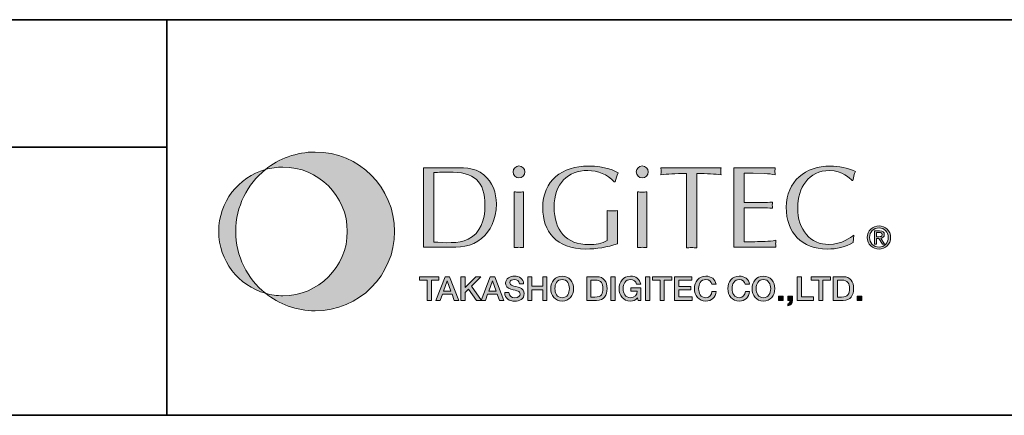
# Model space of a CAD drawing. Units: inches. Extents: x -46 to 344, y -33 to 243.
# Drawn here: x 211 to 273, y -33 to -8 of the extents above; entities that cross this region are included whole.
import ezdxf

# ---------------------------------------------------------------- set-up
doc = ezdxf.new("R2010")
doc.units = ezdxf.units.IN
doc.header["$MEASUREMENT"] = 0
doc.layers.add('フォーマット', color=7, linetype='Continuous')

# ---------------------------------------------------------------- blocks, each defined once
blk = doc.blocks.new('block 109')
at = {"layer": 'フォーマット'}
h = blk.add_hatch(color=7, dxfattribs=at)
h.dxf.hatch_style = 2
edge = h.paths.add_edge_path()
edge.add_spline(control_points=[(229.958, -16.795), (228.769, -16.795), (227.677, -17.209), (226.818, -17.901), (227.171, -17.801), (227.543, -17.747), (227.928, -17.747), (230.17, -17.747), (231.988, -19.565), (231.988, -21.807), (231.988, -24.05), (230.17, -25.867), (227.928, -25.867), (227.543, -25.867), (227.171, -25.814), (226.818, -25.714), (227.677, -26.405), (228.769, -26.819), (229.958, -26.819), (232.727, -26.819), (234.971, -24.576), (234.971, -21.807), (234.971, -19.039), (232.727, -16.795), (229.958, -16.795)], knot_values=[0, 0, 0, 0, 1, 1, 1, 2, 2, 2, 3, 3, 3, 4, 4, 4, 5, 5, 5, 6, 6, 6, 7, 7, 7, 8, 8, 8, 8], degree=3, periodic=1)
h = blk.add_hatch(color=7, dxfattribs=at)
h.dxf.hatch_style = 2
edge = h.paths.add_edge_path()
edge.add_spline(control_points=[(224.946, -21.807), (224.946, -20.228), (225.676, -18.82), (226.818, -17.901), (225.115, -18.384), (223.868, -19.951), (223.868, -21.807), (223.868, -23.664), (225.115, -25.231), (226.818, -25.714), (225.676, -24.795), (224.946, -23.387), (224.946, -21.807)], knot_values=[0, 0, 0, 0, 1, 1, 1, 2, 2, 2, 3, 3, 3, 4, 4, 4, 4], degree=3, periodic=1)
at = {"layer": 'フォーマット', "lineweight": 0}
for points, knots in [([(229.958, -16.795), (228.769, -16.795), (227.677, -17.209), (226.818, -17.901), (227.171, -17.801), (227.543, -17.747), (227.928, -17.747), (230.17, -17.747), (231.988, -19.565), (231.988, -21.807), (231.988, -24.05), (230.17, -25.867), (227.928, -25.867), (227.543, -25.867), (227.171, -25.814), (226.818, -25.714), (227.677, -26.405), (228.769, -26.819), (229.958, -26.819), (232.727, -26.819), (234.971, -24.576), (234.971, -21.807), (234.971, -19.039), (232.727, -16.795), (229.958, -16.795)], [0, 0, 0, 0, 1, 1, 1, 2, 2, 2, 3, 3, 3, 4, 4, 4, 5, 5, 5, 6, 6, 6, 7, 7, 7, 8, 8, 8, 8]), ([(224.946, -21.807), (224.946, -20.228), (225.676, -18.82), (226.818, -17.901), (225.115, -18.384), (223.868, -19.951), (223.868, -21.807), (223.868, -23.664), (225.115, -25.231), (226.818, -25.714), (225.676, -24.795), (224.946, -23.387), (224.946, -21.807)], [0, 0, 0, 0, 1, 1, 1, 2, 2, 2, 3, 3, 3, 4, 4, 4, 4])]:
    blk.add_open_spline(points, degree=3, knots=knots, dxfattribs=at)
blk = doc.blocks.new('block 110')
at = {"layer": 'フォーマット'}
h = blk.add_hatch(color=7, dxfattribs=at)
h.dxf.hatch_style = 2
edge = h.paths.add_edge_path()
edge.add_spline(control_points=[(237.452, -18.086), (237.769, -18.078), (238.078, -18.056), (238.381, -18.056), (240.031, -18.056), (240.672, -18.624), (240.672, -20.187), (240.672, -21.086), (240.407, -21.904), (239.611, -22.301), (239.015, -22.604), (238.1, -22.515), (237.452, -22.479), (237.452, -22.479), (237.452, -18.086), (237.452, -18.086)], knot_values=[0, 0, 0, 0, 1, 1, 1, 2, 2, 2, 3, 3, 3, 4, 4, 4, 5, 5, 5, 5], degree=3, periodic=1)
edge = h.paths.add_edge_path()
edge.add_spline(control_points=[(236.803, -22.81), (236.803, -22.81), (238.24, -22.81), (238.24, -22.81), (239.022, -22.81), (239.84, -22.796), (240.466, -22.25), (241.019, -21.764), (241.395, -21.1), (241.395, -20.076), (241.395, -19.376), (241.159, -18.691), (240.606, -18.234), (239.987, -17.718), (239.243, -17.791), (238.476, -17.791), (238.476, -17.791), (236.803, -17.791), (236.803, -17.791), (236.803, -17.791), (236.803, -22.81), (236.803, -22.81)], knot_values=[0, 0, 0, 0, 1, 1, 1, 2, 2, 2, 3, 3, 3, 4, 4, 4, 5, 5, 5, 6, 6, 6, 7, 7, 7, 7], degree=3, periodic=1)
h = blk.add_hatch(color=7, dxfattribs=at)
h.dxf.hatch_style = 2
edge = h.paths.add_edge_path()
edge.add_spline(control_points=[(243.119, -22.832), (243.009, -22.825), (242.92, -22.81), (242.824, -22.81), (242.721, -22.81), (242.626, -22.825), (242.53, -22.832), (242.53, -22.832), (242.53, -19.309), (242.53, -19.309), (242.626, -19.317), (242.721, -19.331), (242.824, -19.331), (242.92, -19.331), (243.009, -19.317), (243.119, -19.309), (243.119, -19.309), (243.119, -22.832), (243.119, -22.832)], knot_values=[0, 0, 0, 0, 1, 1, 1, 2, 2, 2, 3, 3, 3, 4, 4, 4, 5, 5, 5, 6, 6, 6, 6], degree=3, periodic=1)
edge = h.paths.add_edge_path()
edge.add_spline(control_points=[(242.824, -18.425), (242.618, -18.425), (242.449, -18.255), (242.449, -18.049), (242.449, -17.843), (242.618, -17.673), (242.824, -17.673), (243.023, -17.673), (243.2, -17.843), (243.2, -18.049), (243.2, -18.255), (243.023, -18.425), (242.824, -18.425)], knot_values=[0, 0, 0, 0, 1, 1, 1, 2, 2, 2, 3, 3, 3, 4, 4, 4, 4], degree=3, periodic=1)
h = blk.add_hatch(color=7, dxfattribs=at)
h.dxf.hatch_style = 2
edge = h.paths.add_edge_path()
edge.add_spline(control_points=[(248.824, -18.676), (248.411, -18.204), (247.792, -17.961), (247.165, -17.961), (245.912, -17.961), (245.043, -18.786), (245.043, -20.275), (245.043, -21.734), (245.794, -22.64), (247.247, -22.64), (247.644, -22.64), (248.057, -22.567), (248.396, -22.39), (248.396, -22.39), (248.396, -20.496), (248.396, -20.496), (248.499, -20.503), (248.61, -20.518), (248.72, -20.518), (248.823, -20.518), (248.927, -20.503), (249.045, -20.496), (249.045, -20.496), (249.045, -22.582), (249.045, -22.582), (248.403, -22.802), (247.726, -22.921), (247.04, -22.921), (245.175, -22.921), (244.321, -21.808), (244.321, -20.312), (244.321, -18.587), (245.559, -17.681), (247.195, -17.681), (248.293, -17.681), (248.912, -18.005), (249.074, -18.108), (249.008, -18.292), (248.956, -18.484), (248.905, -18.676), (248.905, -18.676), (248.824, -18.676), (248.824, -18.676)], knot_values=[0, 0, 0, 0, 1, 1, 1, 2, 2, 2, 3, 3, 3, 4, 4, 4, 5, 5, 5, 6, 6, 6, 7, 7, 7, 8, 8, 8, 9, 9, 9, 10, 10, 10, 11, 11, 11, 12, 12, 12, 13, 13, 13, 14, 14, 14, 14], degree=3, periodic=1)
h = blk.add_hatch(color=7, dxfattribs=at)
h.dxf.hatch_style = 2
edge = h.paths.add_edge_path()
edge.add_spline(control_points=[(250.902, -22.832), (250.792, -22.825), (250.703, -22.81), (250.607, -22.81), (250.504, -22.81), (250.408, -22.825), (250.313, -22.832), (250.313, -22.832), (250.313, -19.309), (250.313, -19.309), (250.408, -19.317), (250.504, -19.331), (250.607, -19.331), (250.703, -19.331), (250.792, -19.317), (250.902, -19.309), (250.902, -19.309), (250.902, -22.832), (250.902, -22.832)], knot_values=[0, 0, 0, 0, 1, 1, 1, 2, 2, 2, 3, 3, 3, 4, 4, 4, 5, 5, 5, 6, 6, 6, 6], degree=3, periodic=1)
edge = h.paths.add_edge_path()
edge.add_spline(control_points=[(250.607, -18.425), (250.401, -18.425), (250.231, -18.255), (250.231, -18.049), (250.231, -17.843), (250.401, -17.673), (250.607, -17.673), (250.806, -17.673), (250.982, -17.843), (250.982, -18.049), (250.982, -18.255), (250.806, -18.425), (250.607, -18.425)], knot_values=[0, 0, 0, 0, 1, 1, 1, 2, 2, 2, 3, 3, 3, 4, 4, 4, 4], degree=3, periodic=1)
h = blk.add_hatch(color=7, dxfattribs=at)
h.dxf.hatch_style = 2
edge = h.paths.add_edge_path()
edge.add_spline(control_points=[(254.042, -22.847), (253.924, -22.839), (253.82, -22.825), (253.716, -22.825), (253.607, -22.825), (253.496, -22.839), (253.393, -22.847), (253.393, -22.847), (253.393, -18.145), (253.393, -18.145), (252.649, -18.145), (252.199, -18.189), (251.779, -18.234), (251.787, -18.16), (251.801, -18.086), (251.801, -18.012), (251.801, -17.939), (251.787, -17.872), (251.779, -17.791), (251.779, -17.791), (255.582, -17.791), (255.582, -17.791), (255.574, -17.872), (255.56, -17.939), (255.56, -18.012), (255.56, -18.086), (255.574, -18.16), (255.582, -18.234), (255.214, -18.189), (254.698, -18.145), (254.042, -18.145), (254.042, -18.145), (254.042, -22.847), (254.042, -22.847)], knot_values=[0, 0, 0, 0, 1, 1, 1, 2, 2, 2, 3, 3, 3, 4, 4, 4, 5, 5, 5, 6, 6, 6, 7, 7, 7, 8, 8, 8, 9, 9, 9, 10, 10, 10, 11, 11, 11, 11], degree=3, periodic=1)
h = blk.add_hatch(color=7, dxfattribs=at)
h.dxf.hatch_style = 2
edge = h.paths.add_edge_path()
edge.add_spline(control_points=[(257.034, -19.987), (257.034, -19.987), (258.175, -19.987), (258.175, -19.987), (258.397, -19.987), (258.611, -19.958), (258.832, -19.951), (258.825, -20.009), (258.81, -20.076), (258.81, -20.142), (258.81, -20.201), (258.825, -20.267), (258.832, -20.348), (258.611, -20.341), (258.397, -20.312), (258.175, -20.312), (258.175, -20.312), (257.034, -20.312), (257.034, -20.312), (257.034, -20.312), (257.034, -22.464), (257.034, -22.464), (257.483, -22.479), (257.925, -22.449), (258.367, -22.434), (258.596, -22.427), (258.817, -22.405), (259.046, -22.368), (259.038, -22.449), (259.024, -22.515), (259.024, -22.589), (259.024, -22.663), (259.038, -22.737), (259.046, -22.81), (259.046, -22.81), (256.385, -22.81), (256.385, -22.81), (256.385, -22.81), (256.385, -17.791), (256.385, -17.791), (256.385, -17.791), (259.001, -17.791), (259.001, -17.791), (258.994, -17.872), (258.98, -17.939), (258.98, -18.012), (258.98, -18.086), (258.994, -18.16), (259.001, -18.234), (258.781, -18.189), (258.559, -18.167), (258.338, -18.152), (258.338, -18.152), (257.601, -18.138), (257.601, -18.138), (257.601, -18.138), (257.034, -18.138), (257.034, -18.138), (257.034, -18.138), (257.034, -19.987), (257.034, -19.987)], knot_values=[0, 0, 0, 0, 1, 1, 1, 2, 2, 2, 3, 3, 3, 4, 4, 4, 5, 5, 5, 6, 6, 6, 7, 7, 7, 8, 8, 8, 9, 9, 9, 10, 10, 10, 11, 11, 11, 12, 12, 12, 13, 13, 13, 14, 14, 14, 15, 15, 15, 16, 16, 16, 17, 17, 17, 18, 18, 18, 19, 19, 19, 20, 20, 20, 20], degree=3, periodic=1)
h = blk.add_hatch(color=7, dxfattribs=at)
h.dxf.hatch_style = 2
edge = h.paths.add_edge_path()
edge.add_spline(control_points=[(263.917, -22.501), (263.453, -22.81), (262.849, -22.921), (262.288, -22.921), (260.667, -22.921), (259.694, -21.896), (259.694, -20.282), (259.694, -18.624), (260.918, -17.681), (262.473, -17.681), (263.011, -17.681), (263.564, -17.806), (264.057, -18.02), (263.984, -18.204), (263.939, -18.396), (263.902, -18.587), (263.902, -18.587), (263.851, -18.595), (263.851, -18.595), (263.748, -18.462), (263.202, -17.961), (262.443, -17.961), (261.087, -17.961), (260.416, -19.059), (260.416, -20.312), (260.416, -21.726), (261.227, -22.633), (262.392, -22.633), (263.187, -22.633), (263.807, -22.162), (263.954, -22.037), (263.954, -22.037), (263.917, -22.501), (263.917, -22.501)], knot_values=[0, 0, 0, 0, 1, 1, 1, 2, 2, 2, 3, 3, 3, 4, 4, 4, 5, 5, 5, 6, 6, 6, 7, 7, 7, 8, 8, 8, 9, 9, 9, 10, 10, 10, 11, 11, 11, 11], degree=3, periodic=1)
h = blk.add_hatch(color=7, dxfattribs=at)
h.dxf.hatch_style = 2
edge = h.paths.add_edge_path()
edge.add_spline(control_points=[(264.955, -22.188), (264.955, -21.844), (265.216, -21.585), (265.549, -21.585), (265.878, -21.585), (266.137, -21.844), (266.137, -22.188), (266.137, -22.539), (265.878, -22.797), (265.549, -22.797), (265.216, -22.797), (264.955, -22.539), (264.955, -22.188)], knot_values=[0, 0, 0, 0, 1, 1, 1, 2, 2, 2, 3, 3, 3, 4, 4, 4, 4], degree=3, periodic=1)
edge = h.paths.add_edge_path()
edge.add_spline(control_points=[(265.549, -22.918), (265.945, -22.918), (266.284, -22.61), (266.284, -22.188), (266.284, -21.771), (265.945, -21.463), (265.549, -21.463), (265.148, -21.463), (264.809, -21.771), (264.809, -22.188), (264.809, -22.61), (265.148, -22.918), (265.549, -22.918)], knot_values=[0, 0, 0, 0, 1, 1, 1, 2, 2, 2, 3, 3, 3, 4, 4, 4, 4], degree=3, periodic=1)
edge = h.paths.add_edge_path()
edge.add_spline(control_points=[(265.395, -22.246), (265.395, -22.246), (265.541, -22.246), (265.541, -22.246), (265.541, -22.246), (265.762, -22.61), (265.762, -22.61), (265.762, -22.61), (265.905, -22.61), (265.905, -22.61), (265.905, -22.61), (265.666, -22.241), (265.666, -22.241), (265.789, -22.225), (265.883, -22.16), (265.883, -22.01), (265.883, -21.844), (265.786, -21.771), (265.588, -21.771), (265.588, -21.771), (265.267, -21.771), (265.267, -21.771), (265.267, -21.771), (265.267, -22.61), (265.267, -22.61), (265.267, -22.61), (265.395, -22.61), (265.395, -22.61), (265.395, -22.61), (265.395, -22.246), (265.395, -22.246)], knot_values=[0, 0, 0, 0, 1, 1, 1, 2, 2, 2, 3, 3, 3, 4, 4, 4, 5, 5, 5, 6, 6, 6, 7, 7, 7, 8, 8, 8, 9, 9, 9, 10, 10, 10, 10], degree=3, periodic=1)
edge = h.paths.add_edge_path()
edge.add_spline(control_points=[(265.395, -22.139), (265.395, -22.139), (265.395, -21.879), (265.395, -21.879), (265.395, -21.879), (265.568, -21.879), (265.568, -21.879), (265.657, -21.879), (265.75, -21.898), (265.75, -22.002), (265.75, -22.131), (265.654, -22.139), (265.547, -22.139), (265.547, -22.139), (265.395, -22.139), (265.395, -22.139)], knot_values=[0, 0, 0, 0, 1, 1, 1, 2, 2, 2, 3, 3, 3, 4, 4, 4, 5, 5, 5, 5], degree=3, periodic=1)
at = {"layer": 'フォーマット', "lineweight": 0}
for points, knots in [([(236.803, -22.81), (236.803, -22.81), (238.24, -22.81), (238.24, -22.81), (239.022, -22.81), (239.84, -22.796), (240.466, -22.25), (241.019, -21.764), (241.395, -21.1), (241.395, -20.076), (241.395, -19.376), (241.159, -18.691), (240.606, -18.234), (239.987, -17.718), (239.243, -17.791), (238.476, -17.791), (238.476, -17.791), (236.803, -17.791), (236.803, -17.791), (236.803, -17.791), (236.803, -22.81), (236.803, -22.81)], [0, 0, 0, 0, 1, 1, 1, 2, 2, 2, 3, 3, 3, 4, 4, 4, 5, 5, 5, 6, 6, 6, 7, 7, 7, 7]), ([(242.824, -18.425), (242.618, -18.425), (242.449, -18.255), (242.449, -18.049), (242.449, -17.843), (242.618, -17.673), (242.824, -17.673), (243.023, -17.673), (243.2, -17.843), (243.2, -18.049), (243.2, -18.255), (243.023, -18.425), (242.824, -18.425)], [0, 0, 0, 0, 1, 1, 1, 2, 2, 2, 3, 3, 3, 4, 4, 4, 4]), ([(248.824, -18.676), (248.411, -18.204), (247.792, -17.961), (247.165, -17.961), (245.912, -17.961), (245.043, -18.786), (245.043, -20.275), (245.043, -21.734), (245.794, -22.64), (247.247, -22.64), (247.644, -22.64), (248.057, -22.567), (248.396, -22.39), (248.396, -22.39), (248.396, -20.496), (248.396, -20.496), (248.499, -20.503), (248.61, -20.518), (248.72, -20.518), (248.823, -20.518), (248.927, -20.503), (249.045, -20.496), (249.045, -20.496), (249.045, -22.582), (249.045, -22.582), (248.403, -22.802), (247.726, -22.921), (247.04, -22.921), (245.175, -22.921), (244.321, -21.808), (244.321, -20.312), (244.321, -18.587), (245.559, -17.681), (247.195, -17.681), (248.293, -17.681), (248.912, -18.005), (249.074, -18.108), (249.008, -18.292), (248.956, -18.484), (248.905, -18.676), (248.905, -18.676), (248.824, -18.676), (248.824, -18.676)], [0, 0, 0, 0, 1, 1, 1, 2, 2, 2, 3, 3, 3, 4, 4, 4, 5, 5, 5, 6, 6, 6, 7, 7, 7, 8, 8, 8, 9, 9, 9, 10, 10, 10, 11, 11, 11, 12, 12, 12, 13, 13, 13, 14, 14, 14, 14]), ([(250.607, -18.425), (250.401, -18.425), (250.231, -18.255), (250.231, -18.049), (250.231, -17.843), (250.401, -17.673), (250.607, -17.673), (250.806, -17.673), (250.982, -17.843), (250.982, -18.049), (250.982, -18.255), (250.806, -18.425), (250.607, -18.425)], [0, 0, 0, 0, 1, 1, 1, 2, 2, 2, 3, 3, 3, 4, 4, 4, 4]), ([(254.042, -22.847), (253.924, -22.839), (253.82, -22.825), (253.716, -22.825), (253.607, -22.825), (253.496, -22.839), (253.393, -22.847), (253.393, -22.847), (253.393, -18.145), (253.393, -18.145), (252.649, -18.145), (252.199, -18.189), (251.779, -18.234), (251.787, -18.16), (251.801, -18.086), (251.801, -18.012), (251.801, -17.939), (251.787, -17.872), (251.779, -17.791), (251.779, -17.791), (255.582, -17.791), (255.582, -17.791), (255.574, -17.872), (255.56, -17.939), (255.56, -18.012), (255.56, -18.086), (255.574, -18.16), (255.582, -18.234), (255.214, -18.189), (254.698, -18.145), (254.042, -18.145), (254.042, -18.145), (254.042, -22.847), (254.042, -22.847)], [0, 0, 0, 0, 1, 1, 1, 2, 2, 2, 3, 3, 3, 4, 4, 4, 5, 5, 5, 6, 6, 6, 7, 7, 7, 8, 8, 8, 9, 9, 9, 10, 10, 10, 11, 11, 11, 11]), ([(257.034, -19.987), (257.034, -19.987), (258.175, -19.987), (258.175, -19.987), (258.397, -19.987), (258.611, -19.958), (258.832, -19.951), (258.825, -20.009), (258.81, -20.076), (258.81, -20.142), (258.81, -20.201), (258.825, -20.267), (258.832, -20.348), (258.611, -20.341), (258.397, -20.312), (258.175, -20.312), (258.175, -20.312), (257.034, -20.312), (257.034, -20.312), (257.034, -20.312), (257.034, -22.464), (257.034, -22.464), (257.483, -22.479), (257.925, -22.449), (258.367, -22.434), (258.596, -22.427), (258.817, -22.405), (259.046, -22.368), (259.038, -22.449), (259.024, -22.515), (259.024, -22.589), (259.024, -22.663), (259.038, -22.737), (259.046, -22.81), (259.046, -22.81), (256.385, -22.81), (256.385, -22.81), (256.385, -22.81), (256.385, -17.791), (256.385, -17.791), (256.385, -17.791), (259.001, -17.791), (259.001, -17.791), (258.994, -17.872), (258.98, -17.939), (258.98, -18.012), (258.98, -18.086), (258.994, -18.16), (259.001, -18.234), (258.781, -18.189), (258.559, -18.167), (258.338, -18.152), (258.338, -18.152), (257.601, -18.138), (257.601, -18.138), (257.601, -18.138), (257.034, -18.138), (257.034, -18.138), (257.034, -18.138), (257.034, -19.987), (257.034, -19.987)], [0, 0, 0, 0, 1, 1, 1, 2, 2, 2, 3, 3, 3, 4, 4, 4, 5, 5, 5, 6, 6, 6, 7, 7, 7, 8, 8, 8, 9, 9, 9, 10, 10, 10, 11, 11, 11, 12, 12, 12, 13, 13, 13, 14, 14, 14, 15, 15, 15, 16, 16, 16, 17, 17, 17, 18, 18, 18, 19, 19, 19, 20, 20, 20, 20]), ([(263.917, -22.501), (263.453, -22.81), (262.849, -22.921), (262.288, -22.921), (260.667, -22.921), (259.694, -21.896), (259.694, -20.282), (259.694, -18.624), (260.918, -17.681), (262.473, -17.681), (263.011, -17.681), (263.564, -17.806), (264.057, -18.02), (263.984, -18.204), (263.939, -18.396), (263.902, -18.587), (263.902, -18.587), (263.851, -18.595), (263.851, -18.595), (263.748, -18.462), (263.202, -17.961), (262.443, -17.961), (261.087, -17.961), (260.416, -19.059), (260.416, -20.312), (260.416, -21.726), (261.227, -22.633), (262.392, -22.633), (263.187, -22.633), (263.807, -22.162), (263.954, -22.037), (263.954, -22.037), (263.917, -22.501), (263.917, -22.501)], [0, 0, 0, 0, 1, 1, 1, 2, 2, 2, 3, 3, 3, 4, 4, 4, 5, 5, 5, 6, 6, 6, 7, 7, 7, 8, 8, 8, 9, 9, 9, 10, 10, 10, 11, 11, 11, 11]), ([(237.452, -18.086), (237.769, -18.078), (238.078, -18.056), (238.381, -18.056), (240.031, -18.056), (240.672, -18.624), (240.672, -20.187), (240.672, -21.086), (240.407, -21.904), (239.611, -22.301), (239.015, -22.604), (238.1, -22.515), (237.452, -22.479), (237.452, -22.479), (237.452, -18.086), (237.452, -18.086)], [0, 0, 0, 0, 1, 1, 1, 2, 2, 2, 3, 3, 3, 4, 4, 4, 5, 5, 5, 5]), ([(243.119, -22.832), (243.009, -22.825), (242.92, -22.81), (242.824, -22.81), (242.721, -22.81), (242.626, -22.825), (242.53, -22.832), (242.53, -22.832), (242.53, -19.309), (242.53, -19.309), (242.626, -19.317), (242.721, -19.331), (242.824, -19.331), (242.92, -19.331), (243.009, -19.317), (243.119, -19.309), (243.119, -19.309), (243.119, -22.832), (243.119, -22.832)], [0, 0, 0, 0, 1, 1, 1, 2, 2, 2, 3, 3, 3, 4, 4, 4, 5, 5, 5, 6, 6, 6, 6]), ([(250.902, -22.832), (250.792, -22.825), (250.703, -22.81), (250.607, -22.81), (250.504, -22.81), (250.408, -22.825), (250.313, -22.832), (250.313, -22.832), (250.313, -19.309), (250.313, -19.309), (250.408, -19.317), (250.504, -19.331), (250.607, -19.331), (250.703, -19.331), (250.792, -19.317), (250.902, -19.309), (250.902, -19.309), (250.902, -22.832), (250.902, -22.832)], [0, 0, 0, 0, 1, 1, 1, 2, 2, 2, 3, 3, 3, 4, 4, 4, 5, 5, 5, 6, 6, 6, 6]), ([(265.549, -22.918), (265.945, -22.918), (266.284, -22.61), (266.284, -22.188), (266.284, -21.771), (265.945, -21.463), (265.549, -21.463), (265.148, -21.463), (264.809, -21.771), (264.809, -22.188), (264.809, -22.61), (265.148, -22.918), (265.549, -22.918)], [0, 0, 0, 0, 1, 1, 1, 2, 2, 2, 3, 3, 3, 4, 4, 4, 4]), ([(264.955, -22.188), (264.955, -21.844), (265.216, -21.585), (265.549, -21.585), (265.878, -21.585), (266.137, -21.844), (266.137, -22.188), (266.137, -22.539), (265.878, -22.797), (265.549, -22.797), (265.216, -22.797), (264.955, -22.539), (264.955, -22.188)], [0, 0, 0, 0, 1, 1, 1, 2, 2, 2, 3, 3, 3, 4, 4, 4, 4]), ([(265.395, -22.246), (265.395, -22.246), (265.541, -22.246), (265.541, -22.246), (265.541, -22.246), (265.762, -22.61), (265.762, -22.61), (265.762, -22.61), (265.905, -22.61), (265.905, -22.61), (265.905, -22.61), (265.666, -22.241), (265.666, -22.241), (265.789, -22.225), (265.883, -22.16), (265.883, -22.01), (265.883, -21.844), (265.786, -21.771), (265.588, -21.771), (265.588, -21.771), (265.267, -21.771), (265.267, -21.771), (265.267, -21.771), (265.267, -22.61), (265.267, -22.61), (265.267, -22.61), (265.395, -22.61), (265.395, -22.61), (265.395, -22.61), (265.395, -22.246), (265.395, -22.246)], [0, 0, 0, 0, 1, 1, 1, 2, 2, 2, 3, 3, 3, 4, 4, 4, 5, 5, 5, 6, 6, 6, 7, 7, 7, 8, 8, 8, 9, 9, 9, 10, 10, 10, 10]), ([(265.395, -22.139), (265.395, -22.139), (265.395, -21.879), (265.395, -21.879), (265.395, -21.879), (265.568, -21.879), (265.568, -21.879), (265.657, -21.879), (265.75, -21.898), (265.75, -22.002), (265.75, -22.131), (265.654, -22.139), (265.547, -22.139), (265.547, -22.139), (265.395, -22.139), (265.395, -22.139)], [0, 0, 0, 0, 1, 1, 1, 2, 2, 2, 3, 3, 3, 4, 4, 4, 5, 5, 5, 5])]:
    blk.add_open_spline(points, degree=3, knots=knots, dxfattribs=at)
blk = doc.blocks.new('block 111')
at = {"layer": 'フォーマット'}
h = blk.add_hatch(color=7, dxfattribs=at)
h.dxf.hatch_style = 2
h.paths.add_polyline_path([(236.554, -24.666), (237.774, -24.666), (237.774, -24.894), (237.295, -24.894), (237.295, -26.173), (237.031, -26.173), (237.031, -24.894), (236.554, -24.894)])
h = blk.add_hatch(color=7, dxfattribs=at)
h.dxf.hatch_style = 2
h.paths.add_polyline_path([(238.294, -24.926), (238.298, -24.926), (238.3, -24.926), (238.526, -25.573), (238.066, -25.573)])
h.paths.add_polyline_path([(237.58, -26.173), (237.852, -26.173), (237.994, -25.774), (238.596, -25.774), (238.737, -26.173), (239.02, -26.173), (238.439, -24.666), (238.159, -24.666)])
h = blk.add_hatch(color=7, dxfattribs=at)
h.dxf.hatch_style = 2
h.paths.add_polyline_path([(239.163, -24.666), (239.427, -24.666), (239.427, -25.352), (240.098, -24.666), (240.423, -24.666), (239.821, -25.267), (240.465, -26.173), (240.136, -26.173), (239.642, -25.453), (239.427, -25.666), (239.427, -26.173), (239.163, -26.173)])
h = blk.add_hatch(color=7, dxfattribs=at)
h.dxf.hatch_style = 2
h.paths.add_polyline_path([(241.147, -24.926), (241.151, -24.926), (241.153, -24.926), (241.379, -25.573), (240.919, -25.573)])
h.paths.add_polyline_path([(240.434, -26.173), (240.706, -26.173), (240.847, -25.774), (241.449, -25.774), (241.59, -26.173), (241.873, -26.173), (241.293, -24.666), (241.012, -24.666)])
h = blk.add_hatch(color=7, dxfattribs=at)
h.dxf.hatch_style = 2
edge = h.paths.add_edge_path()
edge.add_spline(control_points=[(242.19, -25.67), (242.19, -25.902), (242.36, -25.994), (242.572, -25.994), (242.803, -25.994), (242.89, -25.879), (242.89, -25.765), (242.89, -25.649), (242.827, -25.603), (242.766, -25.579), (242.66, -25.54), (242.523, -25.512), (242.316, -25.455), (242.059, -25.386), (241.982, -25.229), (241.982, -25.073), (241.982, -24.771), (242.261, -24.63), (242.533, -24.63), (242.848, -24.63), (243.111, -24.797), (243.111, -25.111), (243.111, -25.111), (242.848, -25.111), (242.848, -25.111), (242.835, -24.917), (242.705, -24.845), (242.523, -24.845), (242.401, -24.845), (242.246, -24.89), (242.246, -25.042), (242.246, -25.147), (242.318, -25.206), (242.426, -25.236), (242.449, -25.242), (242.783, -25.328), (242.861, -25.352), (243.059, -25.411), (243.154, -25.579), (243.154, -25.736), (243.154, -26.074), (242.854, -26.209), (242.555, -26.209), (242.211, -26.209), (241.932, -26.044), (241.926, -25.67), (241.926, -25.67), (242.19, -25.67), (242.19, -25.67)], knot_values=[0, 0, 0, 0, 1, 1, 1, 2, 2, 2, 3, 3, 3, 4, 4, 4, 5, 5, 5, 6, 6, 6, 7, 7, 7, 8, 8, 8, 9, 9, 9, 10, 10, 10, 11, 11, 11, 12, 12, 12, 13, 13, 13, 14, 14, 14, 15, 15, 15, 16, 16, 16, 16], degree=3, periodic=1)
h = blk.add_hatch(color=7, dxfattribs=at)
h.dxf.hatch_style = 2
h.paths.add_polyline_path([(243.377, -24.666), (243.641, -24.666), (243.641, -25.265), (244.328, -25.265), (244.328, -24.666), (244.591, -24.666), (244.591, -26.173), (244.328, -26.173), (244.328, -25.493), (243.641, -25.493), (243.641, -26.173), (243.377, -26.173)])
h = blk.add_hatch(color=7, dxfattribs=at)
h.dxf.hatch_style = 2
edge = h.paths.add_edge_path()
edge.add_spline(control_points=[(245.549, -24.845), (245.872, -24.845), (246.007, -25.13), (246.007, -25.42), (246.007, -25.709), (245.872, -25.994), (245.549, -25.994), (245.227, -25.994), (245.092, -25.709), (245.092, -25.42), (245.092, -25.13), (245.227, -24.845), (245.549, -24.845)], knot_values=[0, 0, 0, 0, 1, 1, 1, 2, 2, 2, 3, 3, 3, 4, 4, 4, 4], degree=3, periodic=1)
edge = h.paths.add_edge_path()
edge.add_spline(control_points=[(245.549, -24.63), (245.098, -24.63), (244.828, -24.989), (244.828, -25.42), (244.828, -25.85), (245.098, -26.209), (245.549, -26.209), (246.001, -26.209), (246.271, -25.85), (246.271, -25.42), (246.271, -24.989), (246.001, -24.63), (245.549, -24.63)], knot_values=[0, 0, 0, 0, 1, 1, 1, 2, 2, 2, 3, 3, 3, 4, 4, 4, 4], degree=3, periodic=1)
h = blk.add_hatch(color=7, dxfattribs=at)
h.dxf.hatch_style = 2
edge = h.paths.add_edge_path()
edge.add_spline(control_points=[(247.362, -24.881), (247.362, -24.881), (247.622, -24.881), (247.622, -24.881), (248.036, -24.881), (248.124, -25.118), (248.124, -25.42), (248.124, -25.721), (248.036, -25.958), (247.622, -25.958), (247.622, -25.958), (247.362, -25.958), (247.362, -25.958), (247.362, -25.958), (247.362, -24.881), (247.362, -24.881)], knot_values=[0, 0, 0, 0, 1, 1, 1, 2, 2, 2, 3, 3, 3, 4, 4, 4, 5, 5, 5, 5], degree=3, periodic=1)
edge = h.paths.add_edge_path()
edge.add_spline(control_points=[(247.098, -26.173), (247.098, -26.173), (247.723, -26.173), (247.723, -26.173), (248.187, -26.173), (248.388, -25.835), (248.388, -25.42), (248.388, -25.004), (248.187, -24.666), (247.723, -24.666), (247.723, -24.666), (247.098, -24.666), (247.098, -24.666), (247.098, -24.666), (247.098, -26.173), (247.098, -26.173)], knot_values=[0, 0, 0, 0, 1, 1, 1, 2, 2, 2, 3, 3, 3, 4, 4, 4, 5, 5, 5, 5], degree=3, periodic=1)
h = blk.add_hatch(color=7, dxfattribs=at)
h.dxf.hatch_style = 2
h.paths.add_polyline_path([(248.622, -24.666), (248.886, -24.666), (248.886, -26.173), (248.622, -26.173)])
h = blk.add_hatch(color=7, dxfattribs=at)
h.dxf.hatch_style = 2
edge = h.paths.add_edge_path()
edge.add_spline(control_points=[(250.524, -26.173), (250.524, -26.173), (250.355, -26.173), (250.355, -26.173), (250.355, -26.173), (250.314, -25.996), (250.314, -25.996), (250.173, -26.156), (250.045, -26.209), (249.861, -26.209), (249.409, -26.209), (249.139, -25.85), (249.139, -25.42), (249.139, -24.989), (249.409, -24.63), (249.861, -24.63), (250.19, -24.63), (250.467, -24.805), (250.507, -25.145), (250.507, -25.145), (250.249, -25.145), (250.249, -25.145), (250.223, -24.946), (250.051, -24.845), (249.861, -24.845), (249.539, -24.845), (249.403, -25.13), (249.403, -25.42), (249.403, -25.709), (249.539, -25.994), (249.861, -25.994), (250.132, -25.997), (250.279, -25.835), (250.283, -25.579), (250.283, -25.579), (249.882, -25.579), (249.882, -25.579), (249.882, -25.579), (249.882, -25.379), (249.882, -25.379), (249.882, -25.379), (250.524, -25.379), (250.524, -25.379), (250.524, -25.379), (250.524, -26.173), (250.524, -26.173)], knot_values=[0, 0, 0, 0, 1, 1, 1, 2, 2, 2, 3, 3, 3, 4, 4, 4, 5, 5, 5, 6, 6, 6, 7, 7, 7, 8, 8, 8, 9, 9, 9, 10, 10, 10, 11, 11, 11, 12, 12, 12, 13, 13, 13, 14, 14, 14, 15, 15, 15, 15], degree=3, periodic=1)
h = blk.add_hatch(color=7, dxfattribs=at)
h.dxf.hatch_style = 2
h.paths.add_polyline_path([(250.811, -24.666), (251.074, -24.666), (251.074, -26.173), (250.811, -26.173)])
h = blk.add_hatch(color=7, dxfattribs=at)
h.dxf.hatch_style = 2
h.paths.add_polyline_path([(251.254, -24.666), (252.473, -24.666), (252.473, -24.894), (251.995, -24.894), (251.995, -26.173), (251.731, -26.173), (251.731, -24.894), (251.254, -24.894)])
h = blk.add_hatch(color=7, dxfattribs=at)
h.dxf.hatch_style = 2
h.paths.add_polyline_path([(252.649, -24.666), (253.734, -24.666), (253.734, -24.894), (252.912, -24.894), (252.912, -25.288), (253.673, -25.288), (253.673, -25.504), (252.912, -25.504), (252.912, -25.945), (253.748, -25.945), (253.748, -26.173), (252.649, -26.173)])
h = blk.add_hatch(color=7, dxfattribs=at)
h.dxf.hatch_style = 2
edge = h.paths.add_edge_path()
edge.add_spline(control_points=[(254.995, -25.145), (254.952, -24.972), (254.839, -24.845), (254.62, -24.845), (254.297, -24.845), (254.162, -25.13), (254.162, -25.42), (254.162, -25.709), (254.297, -25.994), (254.62, -25.994), (254.854, -25.994), (254.983, -25.818), (255.004, -25.599), (255.004, -25.599), (255.262, -25.599), (255.262, -25.599), (255.241, -25.959), (254.985, -26.209), (254.62, -26.209), (254.169, -26.209), (253.898, -25.85), (253.898, -25.42), (253.898, -24.989), (254.169, -24.63), (254.62, -24.63), (254.96, -24.632), (255.228, -24.82), (255.26, -25.145), (255.26, -25.145), (254.995, -25.145), (254.995, -25.145)], knot_values=[0, 0, 0, 0, 1, 1, 1, 2, 2, 2, 3, 3, 3, 4, 4, 4, 5, 5, 5, 6, 6, 6, 7, 7, 7, 8, 8, 8, 9, 9, 9, 10, 10, 10, 10], degree=3, periodic=1)
h = blk.add_hatch(color=7, dxfattribs=at)
h.dxf.hatch_style = 2
edge = h.paths.add_edge_path()
edge.add_spline(control_points=[(257.106, -25.145), (257.062, -24.972), (256.95, -24.845), (256.731, -24.845), (256.407, -24.845), (256.272, -25.13), (256.272, -25.42), (256.272, -25.709), (256.407, -25.994), (256.731, -25.994), (256.965, -25.994), (257.094, -25.818), (257.114, -25.599), (257.114, -25.599), (257.372, -25.599), (257.372, -25.599), (257.351, -25.959), (257.096, -26.209), (256.731, -26.209), (256.279, -26.209), (256.009, -25.85), (256.009, -25.42), (256.009, -24.989), (256.279, -24.63), (256.731, -24.63), (257.07, -24.632), (257.338, -24.82), (257.37, -25.145), (257.37, -25.145), (257.106, -25.145), (257.106, -25.145)], knot_values=[0, 0, 0, 0, 1, 1, 1, 2, 2, 2, 3, 3, 3, 4, 4, 4, 5, 5, 5, 6, 6, 6, 7, 7, 7, 8, 8, 8, 9, 9, 9, 10, 10, 10, 10], degree=3, periodic=1)
h = blk.add_hatch(color=7, dxfattribs=at)
h.dxf.hatch_style = 2
edge = h.paths.add_edge_path()
edge.add_spline(control_points=[(258.254, -24.845), (258.577, -24.845), (258.712, -25.13), (258.712, -25.42), (258.712, -25.709), (258.577, -25.994), (258.254, -25.994), (257.931, -25.994), (257.796, -25.709), (257.796, -25.42), (257.796, -25.13), (257.931, -24.845), (258.254, -24.845)], knot_values=[0, 0, 0, 0, 1, 1, 1, 2, 2, 2, 3, 3, 3, 4, 4, 4, 4], degree=3, periodic=1)
edge = h.paths.add_edge_path()
edge.add_spline(control_points=[(258.254, -24.63), (257.803, -24.63), (257.532, -24.989), (257.532, -25.42), (257.532, -25.85), (257.803, -26.209), (258.254, -26.209), (258.706, -26.209), (258.975, -25.85), (258.975, -25.42), (258.975, -24.989), (258.706, -24.63), (258.254, -24.63)], knot_values=[0, 0, 0, 0, 1, 1, 1, 2, 2, 2, 3, 3, 3, 4, 4, 4, 4], degree=3, periodic=1)
h = blk.add_hatch(color=7, dxfattribs=at)
h.dxf.hatch_style = 2
h.paths.add_polyline_path([(260.39, -24.666), (260.654, -24.666), (260.654, -25.945), (261.42, -25.945), (261.42, -26.173), (260.39, -26.173)])
h = blk.add_hatch(color=7, dxfattribs=at)
h.dxf.hatch_style = 2
h.paths.add_polyline_path([(261.264, -24.666), (262.484, -24.666), (262.484, -24.894), (262.005, -24.894), (262.005, -26.173), (261.741, -26.173), (261.741, -24.894), (261.264, -24.894)])
h = blk.add_hatch(color=7, dxfattribs=at)
h.dxf.hatch_style = 2
edge = h.paths.add_edge_path()
edge.add_spline(control_points=[(262.923, -24.881), (262.923, -24.881), (263.183, -24.881), (263.183, -24.881), (263.596, -24.881), (263.685, -25.118), (263.685, -25.42), (263.685, -25.721), (263.596, -25.958), (263.183, -25.958), (263.183, -25.958), (262.923, -25.958), (262.923, -25.958), (262.923, -25.958), (262.923, -24.881), (262.923, -24.881)], knot_values=[0, 0, 0, 0, 1, 1, 1, 2, 2, 2, 3, 3, 3, 4, 4, 4, 5, 5, 5, 5], degree=3, periodic=1)
edge = h.paths.add_edge_path()
edge.add_spline(control_points=[(262.659, -26.173), (262.659, -26.173), (263.283, -26.173), (263.283, -26.173), (263.748, -26.173), (263.949, -25.835), (263.949, -25.42), (263.949, -25.004), (263.748, -24.666), (263.283, -24.666), (263.283, -24.666), (262.659, -24.666), (262.659, -24.666), (262.659, -24.666), (262.659, -26.173), (262.659, -26.173)], knot_values=[0, 0, 0, 0, 1, 1, 1, 2, 2, 2, 3, 3, 3, 4, 4, 4, 5, 5, 5, 5], degree=3, periodic=1)
h = blk.add_hatch(color=7, dxfattribs=at)
h.dxf.hatch_style = 2
h.paths.add_polyline_path([(259.201, -25.888), (259.495, -25.888), (259.495, -26.173), (259.201, -26.173)])
h = blk.add_hatch(color=7, dxfattribs=at)
h.dxf.hatch_style = 2
edge = h.paths.add_edge_path()
edge.add_spline(control_points=[(259.788, -25.888), (259.788, -25.888), (260.082, -25.888), (260.082, -25.888), (260.082, -25.888), (260.082, -26.173), (260.082, -26.173), (260.08, -26.346), (259.964, -26.473), (259.797, -26.506), (259.797, -26.506), (259.797, -26.377), (259.797, -26.377), (259.89, -26.354), (259.936, -26.263), (259.934, -26.173), (259.934, -26.173), (259.788, -26.173), (259.788, -26.173), (259.788, -26.173), (259.788, -25.888), (259.788, -25.888)], knot_values=[0, 0, 0, 0, 1, 1, 1, 2, 2, 2, 3, 3, 3, 4, 4, 4, 5, 5, 5, 6, 6, 6, 7, 7, 7, 7], degree=3, periodic=1)
h = blk.add_hatch(color=7, dxfattribs=at)
h.dxf.hatch_style = 2
h.paths.add_polyline_path([(264.168, -25.888), (264.461, -25.888), (264.461, -26.173), (264.168, -26.173)])
at = {"layer": 'フォーマット', "lineweight": 0}
for points in [[(236.554, -24.666), (237.774, -24.666), (237.774, -24.894), (237.295, -24.894), (237.295, -26.173), (237.031, -26.173), (237.031, -24.894), (236.554, -24.894), (236.554, -24.666)], [(237.58, -26.173), (237.852, -26.173), (237.994, -25.774), (238.596, -25.774), (238.737, -26.173), (239.02, -26.173), (238.439, -24.666), (238.159, -24.666), (237.58, -26.173)], [(239.163, -24.666), (239.427, -24.666), (239.427, -25.352), (240.098, -24.666), (240.423, -24.666), (239.821, -25.267), (240.465, -26.173), (240.136, -26.173), (239.642, -25.453), (239.427, -25.666), (239.427, -26.173), (239.163, -26.173), (239.163, -24.666)], [(240.434, -26.173), (240.706, -26.173), (240.847, -25.774), (241.449, -25.774), (241.59, -26.173), (241.873, -26.173), (241.293, -24.666), (241.012, -24.666), (240.434, -26.173)], [(243.377, -24.666), (243.641, -24.666), (243.641, -25.265), (244.328, -25.265), (244.328, -24.666), (244.591, -24.666), (244.591, -26.173), (244.328, -26.173), (244.328, -25.493), (243.641, -25.493), (243.641, -26.173), (243.377, -26.173), (243.377, -24.666)], [(248.622, -24.666), (248.886, -24.666), (248.886, -26.173), (248.622, -26.173), (248.622, -24.666)], [(250.811, -24.666), (251.074, -24.666), (251.074, -26.173), (250.811, -26.173), (250.811, -24.666)], [(251.254, -24.666), (252.473, -24.666), (252.473, -24.894), (251.995, -24.894), (251.995, -26.173), (251.731, -26.173), (251.731, -24.894), (251.254, -24.894), (251.254, -24.666)], [(252.649, -24.666), (253.734, -24.666), (253.734, -24.894), (252.912, -24.894), (252.912, -25.288), (253.673, -25.288), (253.673, -25.504), (252.912, -25.504), (252.912, -25.945), (253.748, -25.945), (253.748, -26.173), (252.649, -26.173), (252.649, -24.666)], [(260.39, -24.666), (260.654, -24.666), (260.654, -25.945), (261.42, -25.945), (261.42, -26.173), (260.39, -26.173), (260.39, -24.666)], [(261.264, -24.666), (262.484, -24.666), (262.484, -24.894), (262.005, -24.894), (262.005, -26.173), (261.741, -26.173), (261.741, -24.894), (261.264, -24.894), (261.264, -24.666)], [(238.294, -24.926), (238.298, -24.926), (238.3, -24.926), (238.526, -25.573), (238.066, -25.573), (238.294, -24.926)], [(241.147, -24.926), (241.151, -24.926), (241.153, -24.926), (241.379, -25.573), (240.919, -25.573), (241.147, -24.926)], [(259.201, -25.888), (259.495, -25.888), (259.495, -26.173), (259.201, -26.173), (259.201, -25.888)], [(264.168, -25.888), (264.461, -25.888), (264.461, -26.173), (264.168, -26.173), (264.168, -25.888)]]:
    blk.add_lwpolyline(points, dxfattribs=at)
for points, knots in [([(242.19, -25.67), (242.19, -25.902), (242.36, -25.994), (242.572, -25.994), (242.803, -25.994), (242.89, -25.879), (242.89, -25.765), (242.89, -25.649), (242.827, -25.603), (242.766, -25.579), (242.66, -25.54), (242.523, -25.512), (242.316, -25.455), (242.059, -25.386), (241.982, -25.229), (241.982, -25.073), (241.982, -24.771), (242.261, -24.63), (242.533, -24.63), (242.848, -24.63), (243.111, -24.797), (243.111, -25.111), (243.111, -25.111), (242.848, -25.111), (242.848, -25.111), (242.835, -24.917), (242.705, -24.845), (242.523, -24.845), (242.401, -24.845), (242.246, -24.89), (242.246, -25.042), (242.246, -25.147), (242.318, -25.206), (242.426, -25.236), (242.449, -25.242), (242.783, -25.328), (242.861, -25.352), (243.059, -25.411), (243.154, -25.579), (243.154, -25.736), (243.154, -26.074), (242.854, -26.209), (242.555, -26.209), (242.211, -26.209), (241.932, -26.044), (241.926, -25.67), (241.926, -25.67), (242.19, -25.67), (242.19, -25.67)], [0, 0, 0, 0, 1, 1, 1, 2, 2, 2, 3, 3, 3, 4, 4, 4, 5, 5, 5, 6, 6, 6, 7, 7, 7, 8, 8, 8, 9, 9, 9, 10, 10, 10, 11, 11, 11, 12, 12, 12, 13, 13, 13, 14, 14, 14, 15, 15, 15, 16, 16, 16, 16]), ([(245.549, -24.63), (245.098, -24.63), (244.828, -24.989), (244.828, -25.42), (244.828, -25.85), (245.098, -26.209), (245.549, -26.209), (246.001, -26.209), (246.271, -25.85), (246.271, -25.42), (246.271, -24.989), (246.001, -24.63), (245.549, -24.63)], [0, 0, 0, 0, 1, 1, 1, 2, 2, 2, 3, 3, 3, 4, 4, 4, 4]), ([(245.549, -24.845), (245.872, -24.845), (246.007, -25.13), (246.007, -25.42), (246.007, -25.709), (245.872, -25.994), (245.549, -25.994), (245.227, -25.994), (245.092, -25.709), (245.092, -25.42), (245.092, -25.13), (245.227, -24.845), (245.549, -24.845)], [0, 0, 0, 0, 1, 1, 1, 2, 2, 2, 3, 3, 3, 4, 4, 4, 4]), ([(247.098, -26.173), (247.098, -26.173), (247.723, -26.173), (247.723, -26.173), (248.187, -26.173), (248.388, -25.835), (248.388, -25.42), (248.388, -25.004), (248.187, -24.666), (247.723, -24.666), (247.723, -24.666), (247.098, -24.666), (247.098, -24.666), (247.098, -24.666), (247.098, -26.173), (247.098, -26.173)], [0, 0, 0, 0, 1, 1, 1, 2, 2, 2, 3, 3, 3, 4, 4, 4, 5, 5, 5, 5]), ([(250.524, -26.173), (250.524, -26.173), (250.355, -26.173), (250.355, -26.173), (250.355, -26.173), (250.314, -25.996), (250.314, -25.996), (250.173, -26.156), (250.045, -26.209), (249.861, -26.209), (249.409, -26.209), (249.139, -25.85), (249.139, -25.42), (249.139, -24.989), (249.409, -24.63), (249.861, -24.63), (250.19, -24.63), (250.467, -24.805), (250.507, -25.145), (250.507, -25.145), (250.249, -25.145), (250.249, -25.145), (250.223, -24.946), (250.051, -24.845), (249.861, -24.845), (249.539, -24.845), (249.403, -25.13), (249.403, -25.42), (249.403, -25.709), (249.539, -25.994), (249.861, -25.994), (250.132, -25.997), (250.279, -25.835), (250.283, -25.579), (250.283, -25.579), (249.882, -25.579), (249.882, -25.579), (249.882, -25.579), (249.882, -25.379), (249.882, -25.379), (249.882, -25.379), (250.524, -25.379), (250.524, -25.379), (250.524, -25.379), (250.524, -26.173), (250.524, -26.173)], [0, 0, 0, 0, 1, 1, 1, 2, 2, 2, 3, 3, 3, 4, 4, 4, 5, 5, 5, 6, 6, 6, 7, 7, 7, 8, 8, 8, 9, 9, 9, 10, 10, 10, 11, 11, 11, 12, 12, 12, 13, 13, 13, 14, 14, 14, 15, 15, 15, 15]), ([(254.995, -25.145), (254.952, -24.972), (254.839, -24.845), (254.62, -24.845), (254.297, -24.845), (254.162, -25.13), (254.162, -25.42), (254.162, -25.709), (254.297, -25.994), (254.62, -25.994), (254.854, -25.994), (254.983, -25.818), (255.004, -25.599), (255.004, -25.599), (255.262, -25.599), (255.262, -25.599), (255.241, -25.959), (254.985, -26.209), (254.62, -26.209), (254.169, -26.209), (253.898, -25.85), (253.898, -25.42), (253.898, -24.989), (254.169, -24.63), (254.62, -24.63), (254.96, -24.632), (255.228, -24.82), (255.26, -25.145), (255.26, -25.145), (254.995, -25.145), (254.995, -25.145)], [0, 0, 0, 0, 1, 1, 1, 2, 2, 2, 3, 3, 3, 4, 4, 4, 5, 5, 5, 6, 6, 6, 7, 7, 7, 8, 8, 8, 9, 9, 9, 10, 10, 10, 10]), ([(257.106, -25.145), (257.062, -24.972), (256.95, -24.845), (256.731, -24.845), (256.407, -24.845), (256.272, -25.13), (256.272, -25.42), (256.272, -25.709), (256.407, -25.994), (256.731, -25.994), (256.965, -25.994), (257.094, -25.818), (257.114, -25.599), (257.114, -25.599), (257.372, -25.599), (257.372, -25.599), (257.351, -25.959), (257.096, -26.209), (256.731, -26.209), (256.279, -26.209), (256.009, -25.85), (256.009, -25.42), (256.009, -24.989), (256.279, -24.63), (256.731, -24.63), (257.07, -24.632), (257.338, -24.82), (257.37, -25.145), (257.37, -25.145), (257.106, -25.145), (257.106, -25.145)], [0, 0, 0, 0, 1, 1, 1, 2, 2, 2, 3, 3, 3, 4, 4, 4, 5, 5, 5, 6, 6, 6, 7, 7, 7, 8, 8, 8, 9, 9, 9, 10, 10, 10, 10]), ([(258.254, -24.63), (257.803, -24.63), (257.532, -24.989), (257.532, -25.42), (257.532, -25.85), (257.803, -26.209), (258.254, -26.209), (258.706, -26.209), (258.975, -25.85), (258.975, -25.42), (258.975, -24.989), (258.706, -24.63), (258.254, -24.63)], [0, 0, 0, 0, 1, 1, 1, 2, 2, 2, 3, 3, 3, 4, 4, 4, 4]), ([(258.254, -24.845), (258.577, -24.845), (258.712, -25.13), (258.712, -25.42), (258.712, -25.709), (258.577, -25.994), (258.254, -25.994), (257.931, -25.994), (257.796, -25.709), (257.796, -25.42), (257.796, -25.13), (257.931, -24.845), (258.254, -24.845)], [0, 0, 0, 0, 1, 1, 1, 2, 2, 2, 3, 3, 3, 4, 4, 4, 4]), ([(262.659, -26.173), (262.659, -26.173), (263.283, -26.173), (263.283, -26.173), (263.748, -26.173), (263.949, -25.835), (263.949, -25.42), (263.949, -25.004), (263.748, -24.666), (263.283, -24.666), (263.283, -24.666), (262.659, -24.666), (262.659, -24.666), (262.659, -24.666), (262.659, -26.173), (262.659, -26.173)], [0, 0, 0, 0, 1, 1, 1, 2, 2, 2, 3, 3, 3, 4, 4, 4, 5, 5, 5, 5]), ([(247.362, -24.881), (247.362, -24.881), (247.622, -24.881), (247.622, -24.881), (248.036, -24.881), (248.124, -25.118), (248.124, -25.42), (248.124, -25.721), (248.036, -25.958), (247.622, -25.958), (247.622, -25.958), (247.362, -25.958), (247.362, -25.958), (247.362, -25.958), (247.362, -24.881), (247.362, -24.881)], [0, 0, 0, 0, 1, 1, 1, 2, 2, 2, 3, 3, 3, 4, 4, 4, 5, 5, 5, 5]), ([(262.923, -24.881), (262.923, -24.881), (263.183, -24.881), (263.183, -24.881), (263.596, -24.881), (263.685, -25.118), (263.685, -25.42), (263.685, -25.721), (263.596, -25.958), (263.183, -25.958), (263.183, -25.958), (262.923, -25.958), (262.923, -25.958), (262.923, -25.958), (262.923, -24.881), (262.923, -24.881)], [0, 0, 0, 0, 1, 1, 1, 2, 2, 2, 3, 3, 3, 4, 4, 4, 5, 5, 5, 5]), ([(259.788, -25.888), (259.788, -25.888), (260.082, -25.888), (260.082, -25.888), (260.082, -25.888), (260.082, -26.173), (260.082, -26.173), (260.08, -26.346), (259.964, -26.473), (259.797, -26.506), (259.797, -26.506), (259.797, -26.377), (259.797, -26.377), (259.89, -26.354), (259.936, -26.263), (259.934, -26.173), (259.934, -26.173), (259.788, -26.173), (259.788, -26.173), (259.788, -26.173), (259.788, -25.888), (259.788, -25.888)], [0, 0, 0, 0, 1, 1, 1, 2, 2, 2, 3, 3, 3, 4, 4, 4, 5, 5, 5, 6, 6, 6, 7, 7, 7, 7])]:
    blk.add_open_spline(points, degree=3, knots=knots, dxfattribs=at)
blk = doc.blocks.new('block 108')
at = {"layer": 'フォーマット'}
for name in ['block 109', 'block 110', 'block 111']:
    blk.add_blockref(name, (0, 0), dxfattribs=at)

msp = doc.modelspace()

# ---------------------------------------------------------------- linework, layer by layer
at = {"layer": 'フォーマット', "color": 7, "lineweight": 35}
for points in [[(-46.366, -8.44), (343.524, -8.44)], [(220.588, -8.44), (220.588, -33.417)], [(220.588, -8.44), (220.588, -33.417)], [(87.577, -16.483), (220.588, -16.483)], [(87.577, -16.483), (220.588, -16.483)], [(343.524, -33.417), (-46.366, -33.417)]]:
    msp.add_lwpolyline(points, dxfattribs=at)

# ---------------------------------------------------------------- block references
at = {"layer": 'フォーマット'}
msp.add_blockref('block 108', (0, 0), dxfattribs=at)

doc.saveas('drawing.dxf')
